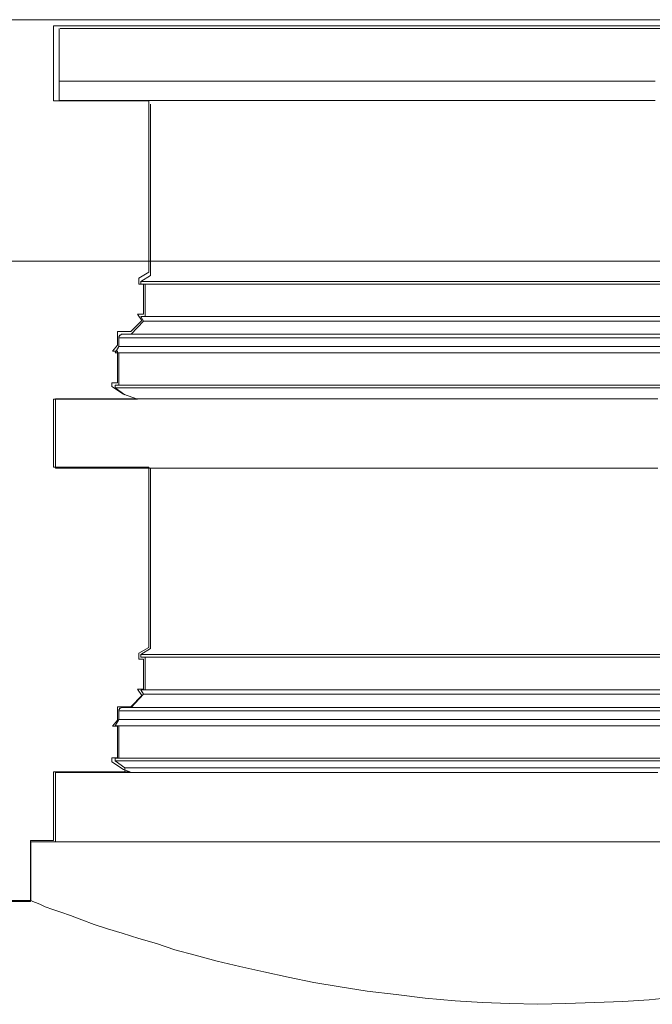
# Model space of a CAD drawing. Units: inches. Extents: x -15.2 to 18.3, y 3.9 to 25.4.
# Drawn here: x -11.1 to -10.9, y 19.8 to 20.1 of the extents above; entities that cross this region are included whole.
import ezdxf

# ---------------------------------------------------------------- set-up
doc = ezdxf.new("R2010")
doc.units = ezdxf.units.IN
doc.header["$MEASUREMENT"] = 0
doc.layers.add('Text', color=7, linetype='Continuous')

# ---------------------------------------------------------------- blocks, each defined once
blk = doc.blocks.new('block 6')
at = {"layer": 'Text', "color": 179, "lineweight": 9, "true_color": 0x231f20}
for points in [[(-11.09121, 20.12079), (-11.09121, 20.09444)], [(-11.09083, 20.12079), (-11.0885, 20.12079), (-11.08616, 20.12079), (-11.08351, 20.12079), (-11.08051, 20.12079), (-11.0775, 20.12079), (-11.07418, 20.12079), (-11.07084, 20.12079), (-11.06751, 20.12079), (-11.06352, 20.12079), (-11.05984, 20.12079), (-11.05551, 20.12079), (-11.05152, 20.12079), (-11.0472, 20.12079), (-11.04253, 20.12079), (-11.03786, 20.12079), (-11.0332, 20.12079), (-11.0282, 20.12079), (-11.02321, 20.12079), (-11.01821, 20.12079), (-11.01287, 20.12079), (-11.00755, 20.12079), (-11.00221, 20.12079), (-10.99655, 20.12079), (-10.99089, 20.12079), (-10.98522, 20.12079), (-10.97956, 20.12079), (-10.97357, 20.12079), (-10.96756, 20.12079), (-10.96157, 20.12079), (-10.95557, 20.12079), (-10.94958, 20.12079), (-10.94358, 20.12079), (-10.93725, 20.12079), (-10.93125, 20.12079), (-10.92525, 20.12079), (-10.91893, 20.12079), (-10.91293, 20.12079), (-10.9066, 20.12079), (-10.90061, 20.12079), (-10.89428, 20.12079), (-10.88827, 20.12079), (-10.88228, 20.12079), (-10.87628, 20.12079), (-10.87029, 20.12079)], [(-11.09121, 20.10151), (-11.09121, 20.10151), (-11.08961, 20.10151), (-11.08832, 20.10151), (-11.08671, 20.10151), (-11.08477, 20.10151), (-11.08253, 20.10151)], [(-11.08253, 20.10151), (-11.08028, 20.10151), (-11.07804, 20.10151), (-11.07546, 20.10151), (-11.07257, 20.10151), (-11.06967, 20.10151), (-11.06646, 20.10151), (-11.06325, 20.10151), (-11.05971, 20.10151), (-11.05585, 20.10151), (-11.05232, 20.10151), (-11.04814, 20.10151), (-11.04428, 20.10151), (-11.03979, 20.10151), (-11.03561, 20.10151), (-11.03111, 20.10151), (-11.02628, 20.10151), (-11.02146, 20.10151), (-11.01664, 20.10151), (-11.01182, 20.10151), (-11.00668, 20.10151), (-11.00121, 20.10151), (-10.99607, 20.10151), (-10.99061, 20.10151), (-10.98515, 20.10151), (-10.97968, 20.10151), (-10.97389, 20.10151), (-10.96811, 20.10151), (-10.96232, 20.10151), (-10.95654, 20.10151), (-10.95075, 20.10151), (-10.94465, 20.10151), (-10.93886, 20.10151), (-10.93275, 20.10151), (-10.92697, 20.10151), (-10.92087, 20.10151), (-10.91476, 20.10151), (-10.90897, 20.10151), (-10.90286, 20.10151), (-10.89676, 20.10151), (-10.89066, 20.10151), (-10.88486, 20.10151), (-10.87876, 20.10151), (-10.87298, 20.10151)], [(-11.09121, 20.09444), (-11.09121, 20.09444), (-11.08961, 20.09444), (-11.08832, 20.09444), (-11.08671, 20.09444), (-11.08477, 20.09444), (-11.08253, 20.09444)], [(-11.09121, 20.09444), (-11.05778, 20.09444)], [(-11.08253, 20.09444), (-11.08028, 20.09444), (-11.07804, 20.09444), (-11.07546, 20.09444), (-11.07257, 20.09444), (-11.06967, 20.09444), (-11.06646, 20.09444), (-11.06325, 20.09444), (-11.05971, 20.09444), (-11.05585, 20.09444), (-11.05232, 20.09444), (-11.04814, 20.09444), (-11.04428, 20.09444), (-11.03979, 20.09444), (-11.03561, 20.09444), (-11.03111, 20.09444), (-11.02628, 20.09444), (-11.02146, 20.09444), (-11.01664, 20.09444), (-11.01182, 20.09444), (-11.00668, 20.09444), (-11.00121, 20.09444), (-10.99607, 20.09444), (-10.99061, 20.09444), (-10.98515, 20.09444), (-10.97968, 20.09444), (-10.97389, 20.09444), (-10.96811, 20.09444), (-10.96232, 20.09444), (-10.95654, 20.09444), (-10.95075, 20.09444), (-10.94465, 20.09444), (-10.93886, 20.09444), (-10.93275, 20.09444), (-10.92697, 20.09444), (-10.92087, 20.09444), (-10.91476, 20.09444), (-10.90897, 20.09444), (-10.90286, 20.09444), (-10.89676, 20.09444), (-10.89066, 20.09444), (-10.88486, 20.09444), (-10.87876, 20.09444), (-10.87298, 20.09444)], [(-11.05843, 20.09444), (-11.05843, 20.09444)], [(-11.05778, 20.09312), (-11.05778, 20.03049)], [(-11.05778, 20.03049), (-11.06132, 20.02825)], [(-11.06132, 20.02825), (-11.06132, 20.02825), (-11.061, 20.02825), (-11.06036, 20.02825), (-11.05971, 20.02825), (-11.05907, 20.02825), (-11.0581, 20.02825), (-11.05682, 20.02825), (-11.05521, 20.02825), (-11.0536, 20.02825), (-11.052, 20.02825), (-11.04974, 20.02825), (-11.04781, 20.02825), (-11.04525, 20.02825), (-11.04268, 20.02825), (-11.0401, 20.02825), (-11.03721, 20.02825), (-11.034, 20.02825), (-11.03078, 20.02825), (-11.02757, 20.02825), (-11.02404, 20.02825), (-11.02049, 20.02825), (-11.01664, 20.02825), (-11.01247, 20.02825), (-11.00861, 20.02825), (-11.00411, 20.02825), (-10.99992, 20.02825), (-10.99543, 20.02825), (-10.99093, 20.02825), (-10.98611, 20.02825), (-10.98129, 20.02825), (-10.97646, 20.02825), (-10.97164, 20.02825), (-10.9665, 20.02825), (-10.96136, 20.02825), (-10.95621, 20.02825), (-10.95108, 20.02825), (-10.94593, 20.02825), (-10.94046, 20.02825), (-10.935, 20.02825), (-10.92986, 20.02825), (-10.9244, 20.02825), (-10.91893, 20.02825), (-10.91347, 20.02825)], [(-11.06132, 20.02825), (-11.06132, 20.02729)], [(-11.06132, 20.02729), (-11.06132, 20.02729), (-11.061, 20.02729), (-11.06036, 20.02729), (-11.05971, 20.02729), (-11.05907, 20.02729), (-11.0581, 20.02729), (-11.05682, 20.02729), (-11.05521, 20.02729), (-11.0536, 20.02729), (-11.052, 20.02729), (-11.04974, 20.02729), (-11.04781, 20.02729), (-11.04525, 20.02729), (-11.04268, 20.02729), (-11.0401, 20.02729), (-11.03721, 20.02729), (-11.034, 20.02729), (-11.03078, 20.02729), (-11.02757, 20.02729), (-11.02404, 20.02729), (-11.02049, 20.02729), (-11.01664, 20.02729), (-11.01247, 20.02729), (-11.00861, 20.02729), (-11.00411, 20.02729), (-10.99992, 20.02729), (-10.99543, 20.02729), (-10.99093, 20.02729), (-10.98611, 20.02729), (-10.98129, 20.02729), (-10.97646, 20.02729), (-10.97164, 20.02729), (-10.9665, 20.02729), (-10.96136, 20.02729), (-10.95621, 20.02729), (-10.95108, 20.02729), (-10.94593, 20.02729), (-10.94046, 20.02729), (-10.935, 20.02729), (-10.92986, 20.02729), (-10.9244, 20.02729), (-10.91893, 20.02729), (-10.91347, 20.02729)], [(-11.05971, 20.02729), (-11.05971, 20.01539)], [(-10.91347, 20.02825), (-10.90801, 20.02825), (-10.90254, 20.02825), (-10.89708, 20.02825), (-10.89193, 20.02825), (-10.88647, 20.02825), (-10.881, 20.02825), (-10.87587, 20.02825), (-10.87072, 20.02825)], [(-10.91347, 20.02729), (-10.90801, 20.02729), (-10.90254, 20.02729), (-10.89708, 20.02729), (-10.89193, 20.02729), (-10.88647, 20.02729), (-10.881, 20.02729), (-10.87587, 20.02729), (-10.87072, 20.02729)], [(-11.06036, 20.01378), (-11.06485, 20.00896)], [(-11.06132, 20.01539), (-11.06132, 20.01539), (-11.061, 20.01539), (-11.06036, 20.01539), (-11.05971, 20.01539), (-11.05907, 20.01539), (-11.0581, 20.01539), (-11.05682, 20.01539), (-11.05521, 20.01539), (-11.0536, 20.01539), (-11.052, 20.01539), (-11.04974, 20.01539), (-11.04781, 20.01539), (-11.04525, 20.01539), (-11.04268, 20.01539), (-11.0401, 20.01539), (-11.03721, 20.01539), (-11.034, 20.01539), (-11.03078, 20.01539), (-11.02757, 20.01539), (-11.02404, 20.01539), (-11.02049, 20.01539), (-11.01664, 20.01539), (-11.01247, 20.01539), (-11.00861, 20.01539), (-11.00411, 20.01539), (-10.99992, 20.01539), (-10.99543, 20.01539), (-10.99093, 20.01539), (-10.98611, 20.01539), (-10.98129, 20.01539), (-10.97646, 20.01539), (-10.97164, 20.01539), (-10.9665, 20.01539), (-10.96136, 20.01539), (-10.95621, 20.01539), (-10.95108, 20.01539), (-10.94593, 20.01539), (-10.94046, 20.01539), (-10.935, 20.01539), (-10.92986, 20.01539), (-10.9244, 20.01539), (-10.91893, 20.01539), (-10.91347, 20.01539)], [(-11.06132, 20.01539), (-11.06036, 20.01378)], [(-11.06036, 20.01378), (-11.06036, 20.01378), (-11.06003, 20.01378), (-11.05971, 20.01378), (-11.05907, 20.01378), (-11.05843, 20.01378), (-11.05714, 20.01378), (-11.05618, 20.01378), (-11.05456, 20.01378), (-11.05296, 20.01378), (-11.05136, 20.01378), (-11.04943, 20.01378), (-11.04717, 20.01378), (-11.04492, 20.01378), (-11.04235, 20.01378), (-11.03979, 20.01378), (-11.03689, 20.01378), (-11.03368, 20.01378), (-11.03078, 20.01378), (-11.02724, 20.01378), (-11.02371, 20.01378), (-11.02018, 20.01378), (-11.01632, 20.01378), (-11.01247, 20.01378), (-11.00829, 20.01378), (-11.00411, 20.01378), (-10.99992, 20.01378), (-10.99543, 20.01378), (-10.99061, 20.01378), (-10.98611, 20.01378), (-10.98129, 20.01378), (-10.97646, 20.01378), (-10.97164, 20.01378), (-10.9665, 20.01378), (-10.96136, 20.01378), (-10.95621, 20.01378), (-10.95108, 20.01378), (-10.94561, 20.01378), (-10.94046, 20.01378), (-10.935, 20.01378), (-10.92986, 20.01378), (-10.9244, 20.01378), (-10.91893, 20.01378), (-10.91347, 20.01378)], [(-10.91347, 20.01539), (-10.90801, 20.01539), (-10.90254, 20.01539), (-10.89708, 20.01539), (-10.89193, 20.01539), (-10.88647, 20.01539), (-10.881, 20.01539), (-10.87587, 20.01539), (-10.87072, 20.01539)], [(-10.91347, 20.01378), (-10.90801, 20.01378), (-10.90254, 20.01378), (-10.89708, 20.01378), (-10.89193, 20.01378), (-10.88647, 20.01378), (-10.881, 20.01378), (-10.87587, 20.01378), (-10.87072, 20.01378)], [(-11.06775, 20.00896), (-11.06807, 20.00896), (-11.06839, 20.00896), (-11.06871, 20.00864), (-11.06903, 20.00864), (-11.06903, 20.00832), (-11.06935, 20.008), (-11.06935, 20.00768)], [(-11.06775, 20.00896), (-11.06775, 20.00896), (-11.06711, 20.00896), (-11.06678, 20.00896), (-11.06582, 20.00896), (-11.06485, 20.00896), (-11.06356, 20.00896), (-11.06229, 20.00896), (-11.06067, 20.00896), (-11.05874, 20.00896), (-11.05682, 20.00896), (-11.05489, 20.00896), (-11.05232, 20.00896), (-11.04974, 20.00896), (-11.04717, 20.00896), (-11.04428, 20.00896), (-11.04139, 20.00896), (-11.03817, 20.00896), (-11.03464, 20.00896), (-11.03111, 20.00896), (-11.02757, 20.00896), (-11.02371, 20.00896), (-11.01953, 20.00896), (-11.01567, 20.00896), (-11.01118, 20.00896), (-11.007, 20.00896), (-11.0025, 20.00896), (-10.99768, 20.00896), (-10.99319, 20.00896), (-10.98835, 20.00896), (-10.98322, 20.00896), (-10.9784, 20.00896), (-10.97325, 20.00896), (-10.96811, 20.00896), (-10.96265, 20.00896), (-10.9575, 20.00896), (-10.95203, 20.00896), (-10.94657, 20.00896), (-10.94111, 20.00896), (-10.93564, 20.00896), (-10.93018, 20.00896), (-10.92471, 20.00896), (-10.91893, 20.00896), (-10.91347, 20.00896)], [(-10.91347, 20.00896), (-10.90801, 20.00896), (-10.90221, 20.00896), (-10.89676, 20.00896), (-10.89129, 20.00896), (-10.88583, 20.00896), (-10.88037, 20.00896), (-10.87491, 20.00896), (-10.86944, 20.00896)], [(-11.06935, 20.00768), (-11.06935, 20.00768), (-11.06903, 20.00768), (-11.06839, 20.00768), (-11.06775, 20.00768), (-11.06711, 20.00768), (-11.06614, 20.00768), (-11.06485, 20.00768), (-11.06325, 20.00768), (-11.06164, 20.00768), (-11.05971, 20.00768), (-11.05778, 20.00768), (-11.05554, 20.00768), (-11.05328, 20.00768), (-11.05072, 20.00768), (-11.04781, 20.00768), (-11.04492, 20.00768), (-11.04203, 20.00768), (-11.03882, 20.00768), (-11.03528, 20.00768), (-11.03175, 20.00768), (-11.02789, 20.00768), (-11.02404, 20.00768), (-11.02018, 20.00768), (-11.016, 20.00768), (-11.01182, 20.00768), (-11.00732, 20.00768), (-11.00283, 20.00768), (-10.99801, 20.00768), (-10.9935, 20.00768), (-10.98868, 20.00768), (-10.98353, 20.00768), (-10.9784, 20.00768), (-10.97357, 20.00768), (-10.96811, 20.00768), (-10.96296, 20.00768), (-10.9575, 20.00768), (-10.95236, 20.00768), (-10.9469, 20.00768), (-10.94143, 20.00768), (-10.93564, 20.00768), (-10.93018, 20.00768), (-10.92471, 20.00768), (-10.91893, 20.00768), (-10.91347, 20.00768)], [(-11.06935, 20.00768), (-11.06935, 20.00446)], [(-10.91347, 20.00768), (-10.90801, 20.00768), (-10.90221, 20.00768), (-10.89676, 20.00768), (-10.89129, 20.00768), (-10.88551, 20.00768), (-10.88004, 20.00768), (-10.87458, 20.00768), (-10.86944, 20.00768)], [(-11.06935, 20.00446), (-11.07064, 20.00221)], [(-11.07064, 20.00221), (-11.07064, 20.00221), (-11.07031, 20.00221), (-11.07, 20.00221), (-11.06903, 20.00221), (-11.06839, 20.00221), (-11.06711, 20.00221), (-11.06582, 20.00221), (-11.06453, 20.00221), (-11.0626, 20.00221), (-11.06067, 20.00221), (-11.05874, 20.00221), (-11.05649, 20.00221), (-11.05425, 20.00221), (-11.05136, 20.00221), (-11.04878, 20.00221), (-11.04589, 20.00221), (-11.04268, 20.00221), (-11.03946, 20.00221), (-11.03593, 20.00221), (-11.03239, 20.00221), (-11.02853, 20.00221), (-11.02468, 20.00221), (-11.02049, 20.00221), (-11.01632, 20.00221), (-11.01214, 20.00221), (-11.00765, 20.00221), (-11.00314, 20.00221), (-10.99864, 20.00221), (-10.99382, 20.00221), (-10.989, 20.00221), (-10.98386, 20.00221), (-10.97871, 20.00221), (-10.97357, 20.00221), (-10.96843, 20.00221), (-10.96329, 20.00221), (-10.95783, 20.00221), (-10.95236, 20.00221), (-10.9469, 20.00221), (-10.94143, 20.00221), (-10.93597, 20.00221), (-10.93018, 20.00221), (-10.92471, 20.00221), (-10.91893, 20.00221), (-10.91347, 20.00221)], [(-11.06935, 20.00446), (-11.06935, 20.00446), (-11.06903, 20.00446), (-11.06839, 20.00446), (-11.06775, 20.00446), (-11.06711, 20.00446), (-11.06614, 20.00446), (-11.06485, 20.00446), (-11.06325, 20.00446), (-11.06164, 20.00446), (-11.05971, 20.00446), (-11.05778, 20.00446), (-11.05554, 20.00446), (-11.05328, 20.00446), (-11.05072, 20.00446), (-11.04781, 20.00446), (-11.04492, 20.00446), (-11.04203, 20.00446), (-11.03882, 20.00446), (-11.03528, 20.00446), (-11.03175, 20.00446), (-11.02789, 20.00446), (-11.02404, 20.00446), (-11.02018, 20.00446), (-11.016, 20.00446), (-11.01182, 20.00446), (-11.00732, 20.00446), (-11.00283, 20.00446), (-10.99801, 20.00446), (-10.9935, 20.00446), (-10.98868, 20.00446), (-10.98353, 20.00446), (-10.9784, 20.00446), (-10.97357, 20.00446), (-10.96811, 20.00446), (-10.96296, 20.00446), (-10.9575, 20.00446), (-10.95236, 20.00446), (-10.9469, 20.00446), (-10.94143, 20.00446), (-10.93564, 20.00446), (-10.93018, 20.00446), (-10.92471, 20.00446), (-10.91893, 20.00446), (-10.91347, 20.00446)], [(-11.06935, 20.00221), (-11.06935, 19.99033)], [(-10.91347, 20.00446), (-10.90801, 20.00446), (-10.90221, 20.00446), (-10.89676, 20.00446), (-10.89129, 20.00446), (-10.88551, 20.00446), (-10.88004, 20.00446), (-10.87458, 20.00446), (-10.86944, 20.00446)], [(-10.91347, 20.00221), (-10.90801, 20.00221), (-10.90221, 20.00221), (-10.89676, 20.00221), (-10.89097, 20.00221), (-10.88551, 20.00221), (-10.88004, 20.00221), (-10.87458, 20.00221), (-10.86911, 20.00221)], [(-11.07064, 19.99033), (-11.07064, 19.99033), (-11.07031, 19.99033), (-11.07, 19.99033), (-11.06903, 19.99033), (-11.06839, 19.99033), (-11.06711, 19.99033), (-11.06582, 19.99033), (-11.06453, 19.99033), (-11.0626, 19.99033), (-11.06067, 19.99033), (-11.05874, 19.99033), (-11.05649, 19.99033), (-11.05425, 19.99033), (-11.05136, 19.99033), (-11.04878, 19.99033), (-11.04589, 19.99033), (-11.04268, 19.99033), (-11.03946, 19.99033), (-11.03593, 19.99033), (-11.03239, 19.99033), (-11.02853, 19.99033), (-11.02468, 19.99033), (-11.02049, 19.99033), (-11.01632, 19.99033), (-11.01214, 19.99033), (-11.00765, 19.99033), (-11.00314, 19.99033), (-10.99864, 19.99033), (-10.99382, 19.99033), (-10.989, 19.99033), (-10.98386, 19.99033), (-10.97871, 19.99033), (-10.97357, 19.99033), (-10.96843, 19.99033), (-10.96329, 19.99033), (-10.95783, 19.99033), (-10.95236, 19.99033), (-10.9469, 19.99033), (-10.94143, 19.99033), (-10.93597, 19.99033), (-10.93018, 19.99033), (-10.92471, 19.99033), (-10.91893, 19.99033), (-10.91347, 19.99033)], [(-11.07064, 19.99033), (-11.07064, 19.98935)], [(-11.07064, 19.98935), (-11.07064, 19.98935), (-11.07031, 19.98935), (-11.07, 19.98935), (-11.06903, 19.98935), (-11.06839, 19.98935), (-11.06711, 19.98935), (-11.06582, 19.98935), (-11.06453, 19.98935), (-11.0626, 19.98935), (-11.06067, 19.98935), (-11.05874, 19.98935), (-11.05649, 19.98935), (-11.05425, 19.98935), (-11.05136, 19.98935), (-11.04878, 19.98935), (-11.04589, 19.98935), (-11.04268, 19.98935), (-11.03946, 19.98935), (-11.03593, 19.98935), (-11.03239, 19.98935), (-11.02853, 19.98935), (-11.02468, 19.98935), (-11.02049, 19.98935), (-11.01632, 19.98935), (-11.01214, 19.98935), (-11.00765, 19.98935), (-11.00314, 19.98935), (-10.99864, 19.98935), (-10.99382, 19.98935), (-10.989, 19.98935), (-10.98386, 19.98935), (-10.97871, 19.98935), (-10.97357, 19.98935), (-10.96843, 19.98935), (-10.96329, 19.98935), (-10.95783, 19.98935), (-10.95236, 19.98935), (-10.9469, 19.98935), (-10.94143, 19.98935), (-10.93597, 19.98935), (-10.93018, 19.98935), (-10.92471, 19.98935), (-10.91893, 19.98935), (-10.91347, 19.98935)], [(-11.07064, 19.98935), (-11.06711, 19.98679)], [(-10.91347, 19.99033), (-10.90801, 19.99033), (-10.90221, 19.99033), (-10.89676, 19.99033), (-10.89097, 19.99033), (-10.88551, 19.99033), (-10.88004, 19.99033), (-10.87458, 19.99033), (-10.86911, 19.99033)], [(-10.91347, 19.98935), (-10.90801, 19.98935), (-10.90221, 19.98935), (-10.89676, 19.98935), (-10.89097, 19.98935), (-10.88551, 19.98935), (-10.88004, 19.98935), (-10.87458, 19.98935), (-10.86911, 19.98935)], [(-10.872, 19.9853), (-10.8778, 19.9853), (-10.88358, 19.9853), (-10.88968, 19.9853), (-10.89548, 19.9853), (-10.90158, 19.9853), (-10.90736, 19.9853), (-10.91347, 19.9853), (-10.91958, 19.9853), (-10.92536, 19.9853), (-10.93147, 19.9853), (-10.93726, 19.9853), (-10.94336, 19.9853), (-10.94914, 19.9853), (-10.95494, 19.9853), (-10.96072, 19.9853), (-10.9665, 19.9853), (-10.97229, 19.9853), (-10.97775, 19.9853), (-10.98322, 19.9853), (-10.98868, 19.9853), (-10.99414, 19.9853), (-10.99961, 19.9853), (-11.00474, 19.9853), (-11.00989, 19.9853), (-11.01471, 19.9853), (-11.01953, 19.9853), (-11.02435, 19.9853), (-11.02917, 19.9853), (-11.03368, 19.9853), (-11.03786, 19.9853), (-11.04203, 19.9853), (-11.04621, 19.9853), (-11.05007, 19.9853), (-11.05392, 19.9853), (-11.05747, 19.9853), (-11.061, 19.9853), (-11.06421, 19.9853), (-11.06742, 19.9853), (-11.07031, 19.9853), (-11.07321, 19.9853), (-11.07578, 19.9853), (-11.07835, 19.9853), (-11.0806, 19.9853), (-11.08253, 19.9853), (-11.08446, 19.9853), (-11.08606, 19.9853), (-11.08768, 19.9853), (-11.08896, 19.9853), (-11.08992, 19.9853), (-11.09088, 19.9853), (-11.09153, 19.9853), (-11.09217, 19.9853), (-11.0925, 19.9853)], [(-11.0925, 19.9853), (-11.0925, 19.95991)], [(-10.872, 19.95991), (-10.8778, 19.95991), (-10.88358, 19.95991), (-10.88968, 19.95991), (-10.89548, 19.95991), (-10.90158, 19.95991), (-10.90736, 19.95991), (-10.91347, 19.95991), (-10.91958, 19.95991), (-10.92536, 19.95991), (-10.93147, 19.95991), (-10.93726, 19.95991), (-10.94336, 19.95991), (-10.94914, 19.95991), (-10.95494, 19.95991), (-10.96072, 19.95991), (-10.9665, 19.95991), (-10.97229, 19.95991), (-10.97775, 19.95991), (-10.98322, 19.95991), (-10.98868, 19.95991), (-10.99414, 19.95991), (-10.99961, 19.95991), (-11.00474, 19.95991), (-11.00989, 19.95991), (-11.01471, 19.95991), (-11.01953, 19.95991), (-11.02435, 19.95991), (-11.02917, 19.95991), (-11.03368, 19.95991), (-11.03786, 19.95991), (-11.04203, 19.95991), (-11.04621, 19.95991), (-11.05007, 19.95991), (-11.05392, 19.95991), (-11.05747, 19.95991), (-11.061, 19.95991), (-11.06421, 19.95991), (-11.06742, 19.95991), (-11.07031, 19.95991), (-11.07321, 19.95991), (-11.07578, 19.95991), (-11.07835, 19.95991), (-11.0806, 19.95991), (-11.08253, 19.95991), (-11.08446, 19.95991), (-11.08606, 19.95991), (-11.08768, 19.95991), (-11.08896, 19.95991), (-11.08992, 19.95991), (-11.09088, 19.95991), (-11.09153, 19.95991), (-11.09217, 19.95991), (-11.0925, 19.95991)], [(-11.05778, 19.95991), (-11.05778, 19.894)], [(-11.05778, 19.894), (-11.06132, 19.89175)], [(-11.06132, 19.89175), (-11.06132, 19.89175), (-11.061, 19.89175), (-11.06036, 19.89175), (-11.05971, 19.89175), (-11.05907, 19.89175), (-11.0581, 19.89175), (-11.05682, 19.89175), (-11.05521, 19.89175), (-11.0536, 19.89175), (-11.052, 19.89175), (-11.04974, 19.89175), (-11.04781, 19.89175), (-11.04525, 19.89175), (-11.04268, 19.89175), (-11.0401, 19.89175), (-11.03721, 19.89175), (-11.034, 19.89175), (-11.03078, 19.89175), (-11.02757, 19.89175), (-11.02404, 19.89175), (-11.02049, 19.89175), (-11.01664, 19.89175), (-11.01247, 19.89175), (-11.00861, 19.89175), (-11.00411, 19.89175), (-10.99992, 19.89175), (-10.99543, 19.89175), (-10.99093, 19.89175), (-10.98611, 19.89175), (-10.98129, 19.89175), (-10.97646, 19.89175), (-10.97164, 19.89175), (-10.9665, 19.89175), (-10.96136, 19.89175), (-10.95621, 19.89175), (-10.95108, 19.89175), (-10.94593, 19.89175), (-10.94046, 19.89175), (-10.935, 19.89175), (-10.92986, 19.89175), (-10.9244, 19.89175), (-10.91893, 19.89175), (-10.91347, 19.89175)], [(-11.06132, 19.89175), (-11.06132, 19.89079)], [(-11.06132, 19.89079), (-11.06132, 19.89079), (-11.061, 19.89079), (-11.06036, 19.89079), (-11.05971, 19.89079), (-11.05907, 19.89079), (-11.0581, 19.89079), (-11.05682, 19.89079), (-11.05521, 19.89079), (-11.0536, 19.89079), (-11.052, 19.89079), (-11.04974, 19.89079), (-11.04781, 19.89079), (-11.04525, 19.89079), (-11.04268, 19.89079), (-11.0401, 19.89079), (-11.03721, 19.89079), (-11.034, 19.89079), (-11.03078, 19.89079), (-11.02757, 19.89079), (-11.02404, 19.89079), (-11.02049, 19.89079), (-11.01664, 19.89079), (-11.01247, 19.89079), (-11.00861, 19.89079), (-11.00411, 19.89079), (-10.99992, 19.89079), (-10.99543, 19.89079), (-10.99093, 19.89079), (-10.98611, 19.89079), (-10.98129, 19.89079), (-10.97646, 19.89079), (-10.97164, 19.89079), (-10.9665, 19.89079), (-10.96136, 19.89079), (-10.95621, 19.89079), (-10.95108, 19.89079), (-10.94593, 19.89079), (-10.94046, 19.89079), (-10.935, 19.89079), (-10.92986, 19.89079), (-10.9244, 19.89079), (-10.91893, 19.89079), (-10.91347, 19.89079)], [(-11.05971, 19.89079), (-11.05971, 19.87889)], [(-10.91347, 19.89175), (-10.90801, 19.89175), (-10.90254, 19.89175), (-10.89708, 19.89175), (-10.89193, 19.89175), (-10.88647, 19.89175), (-10.881, 19.89175), (-10.87587, 19.89175), (-10.87072, 19.89175)], [(-10.91347, 19.89079), (-10.90801, 19.89079), (-10.90254, 19.89079), (-10.89708, 19.89079), (-10.89193, 19.89079), (-10.88647, 19.89079), (-10.881, 19.89079), (-10.87587, 19.89079), (-10.87072, 19.89079)], [(-11.06036, 19.87729), (-11.06485, 19.87247)], [(-11.06132, 19.87889), (-11.06132, 19.87889), (-11.061, 19.87889), (-11.06036, 19.87889), (-11.05971, 19.87889), (-11.05907, 19.87889), (-11.0581, 19.87889), (-11.05682, 19.87889), (-11.05521, 19.87889), (-11.0536, 19.87889), (-11.052, 19.87889), (-11.04974, 19.87889), (-11.04781, 19.87889), (-11.04525, 19.87889), (-11.04268, 19.87889), (-11.0401, 19.87889), (-11.03721, 19.87889), (-11.034, 19.87889), (-11.03078, 19.87889), (-11.02757, 19.87889), (-11.02404, 19.87889), (-11.02049, 19.87889), (-11.01664, 19.87889), (-11.01247, 19.87889), (-11.00861, 19.87889), (-11.00411, 19.87889), (-10.99992, 19.87889), (-10.99543, 19.87889), (-10.99093, 19.87889), (-10.98611, 19.87889), (-10.98129, 19.87889), (-10.97646, 19.87889), (-10.97164, 19.87889), (-10.9665, 19.87889), (-10.96136, 19.87889), (-10.95621, 19.87889), (-10.95108, 19.87889), (-10.94593, 19.87889), (-10.94046, 19.87889), (-10.935, 19.87889), (-10.92986, 19.87889), (-10.9244, 19.87889), (-10.91893, 19.87889), (-10.91347, 19.87889)], [(-11.06132, 19.87889), (-11.06036, 19.87729)], [(-11.06036, 19.87729), (-11.06036, 19.87729), (-11.06003, 19.87729), (-11.05971, 19.87729), (-11.05907, 19.87729), (-11.05843, 19.87729), (-11.05714, 19.87729), (-11.05618, 19.87729), (-11.05456, 19.87729), (-11.05296, 19.87729), (-11.05136, 19.87729), (-11.04943, 19.87729), (-11.04717, 19.87729), (-11.04492, 19.87729), (-11.04235, 19.87729), (-11.03979, 19.87729), (-11.03689, 19.87729), (-11.03368, 19.87729), (-11.03078, 19.87729), (-11.02724, 19.87729), (-11.02371, 19.87729), (-11.02018, 19.87729), (-11.01632, 19.87729), (-11.01247, 19.87729), (-11.00829, 19.87729), (-11.00411, 19.87729), (-10.99992, 19.87729), (-10.99543, 19.87729), (-10.99061, 19.87729), (-10.98611, 19.87729), (-10.98129, 19.87729), (-10.97646, 19.87729), (-10.97164, 19.87729), (-10.9665, 19.87729), (-10.96136, 19.87729), (-10.95621, 19.87729), (-10.95108, 19.87729), (-10.94561, 19.87729), (-10.94046, 19.87729), (-10.935, 19.87729), (-10.92986, 19.87729), (-10.9244, 19.87729), (-10.91893, 19.87729), (-10.91347, 19.87729)], [(-10.91347, 19.87889), (-10.90801, 19.87889), (-10.90254, 19.87889), (-10.89708, 19.87889), (-10.89193, 19.87889), (-10.88647, 19.87889), (-10.881, 19.87889), (-10.87587, 19.87889), (-10.87072, 19.87889)], [(-10.91347, 19.87729), (-10.90801, 19.87729), (-10.90254, 19.87729), (-10.89708, 19.87729), (-10.89193, 19.87729), (-10.88647, 19.87729), (-10.881, 19.87729), (-10.87587, 19.87729), (-10.87072, 19.87729)], [(-11.06775, 19.87247), (-11.06807, 19.87247), (-11.06839, 19.87247), (-11.06871, 19.87214), (-11.06903, 19.87214), (-11.06903, 19.87182), (-11.06935, 19.87151), (-11.06935, 19.87118)], [(-11.06775, 19.87247), (-11.06775, 19.87247), (-11.06711, 19.87247), (-11.06678, 19.87247), (-11.06582, 19.87247), (-11.06485, 19.87247), (-11.06356, 19.87247), (-11.06229, 19.87247), (-11.06067, 19.87247), (-11.05874, 19.87247), (-11.05682, 19.87247), (-11.05489, 19.87247), (-11.05232, 19.87247), (-11.04974, 19.87247), (-11.04717, 19.87247), (-11.04428, 19.87247), (-11.04139, 19.87247), (-11.03817, 19.87247), (-11.03464, 19.87247), (-11.03111, 19.87247), (-11.02757, 19.87247), (-11.02371, 19.87247), (-11.01953, 19.87247), (-11.01567, 19.87247), (-11.01118, 19.87247), (-11.007, 19.87247), (-11.0025, 19.87247), (-10.99768, 19.87247), (-10.99319, 19.87247), (-10.98835, 19.87247), (-10.98322, 19.87247), (-10.9784, 19.87247), (-10.97325, 19.87247), (-10.96811, 19.87247), (-10.96265, 19.87247), (-10.9575, 19.87247), (-10.95203, 19.87247), (-10.94657, 19.87247), (-10.94111, 19.87247), (-10.93564, 19.87247), (-10.93018, 19.87247), (-10.92471, 19.87247), (-10.91893, 19.87247), (-10.91347, 19.87247)], [(-10.91347, 19.87247), (-10.90801, 19.87247), (-10.90221, 19.87247), (-10.89676, 19.87247), (-10.89129, 19.87247), (-10.88583, 19.87247), (-10.88037, 19.87247), (-10.87491, 19.87247), (-10.86944, 19.87247)], [(-11.06935, 19.87118), (-11.06935, 19.87118), (-11.06903, 19.87118), (-11.06839, 19.87118), (-11.06775, 19.87118), (-11.06711, 19.87118), (-11.06614, 19.87118), (-11.06485, 19.87118), (-11.06325, 19.87118), (-11.06164, 19.87118), (-11.05971, 19.87118), (-11.05778, 19.87118), (-11.05554, 19.87118), (-11.05328, 19.87118), (-11.05072, 19.87118), (-11.04781, 19.87118), (-11.04492, 19.87118), (-11.04203, 19.87118), (-11.03882, 19.87118), (-11.03528, 19.87118), (-11.03175, 19.87118), (-11.02789, 19.87118), (-11.02404, 19.87118), (-11.02018, 19.87118), (-11.016, 19.87118), (-11.01182, 19.87118), (-11.00732, 19.87118), (-11.00283, 19.87118), (-10.99801, 19.87118), (-10.9935, 19.87118), (-10.98868, 19.87118), (-10.98353, 19.87118), (-10.9784, 19.87118), (-10.97357, 19.87118), (-10.96811, 19.87118), (-10.96296, 19.87118), (-10.9575, 19.87118), (-10.95236, 19.87118), (-10.9469, 19.87118), (-10.94143, 19.87118), (-10.93564, 19.87118), (-10.93018, 19.87118), (-10.92471, 19.87118), (-10.91893, 19.87118), (-10.91347, 19.87118)], [(-11.06935, 19.87118), (-11.06935, 19.86796)], [(-10.91347, 19.87118), (-10.90801, 19.87118), (-10.90221, 19.87118), (-10.89676, 19.87118), (-10.89129, 19.87118), (-10.88551, 19.87118), (-10.88004, 19.87118), (-10.87458, 19.87118), (-10.86944, 19.87118)], [(-11.06935, 19.86796), (-11.07064, 19.86572)], [(-11.07064, 19.86572), (-11.07064, 19.86572), (-11.07031, 19.86572), (-11.07, 19.86572), (-11.06903, 19.86572), (-11.06839, 19.86572), (-11.06711, 19.86572), (-11.06582, 19.86572), (-11.06453, 19.86572), (-11.0626, 19.86572), (-11.06067, 19.86572), (-11.05874, 19.86572), (-11.05649, 19.86572), (-11.05425, 19.86572), (-11.05136, 19.86572), (-11.04878, 19.86572), (-11.04589, 19.86572), (-11.04268, 19.86572), (-11.03946, 19.86572), (-11.03593, 19.86572), (-11.03239, 19.86572), (-11.02853, 19.86572), (-11.02468, 19.86572), (-11.02049, 19.86572), (-11.01632, 19.86572), (-11.01214, 19.86572), (-11.00765, 19.86572), (-11.00314, 19.86572), (-10.99864, 19.86572), (-10.99382, 19.86572), (-10.989, 19.86572), (-10.98386, 19.86572), (-10.97871, 19.86572), (-10.97357, 19.86572), (-10.96843, 19.86572), (-10.96329, 19.86572), (-10.95783, 19.86572), (-10.95236, 19.86572), (-10.9469, 19.86572), (-10.94143, 19.86572), (-10.93597, 19.86572), (-10.93018, 19.86572), (-10.92471, 19.86572), (-10.91893, 19.86572), (-10.91347, 19.86572)], [(-11.06935, 19.86796), (-11.06935, 19.86796), (-11.06903, 19.86796), (-11.06839, 19.86796), (-11.06775, 19.86796), (-11.06711, 19.86796), (-11.06614, 19.86796), (-11.06485, 19.86796), (-11.06325, 19.86796), (-11.06164, 19.86796), (-11.05971, 19.86796), (-11.05778, 19.86796), (-11.05554, 19.86796), (-11.05328, 19.86796), (-11.05072, 19.86796), (-11.04781, 19.86796), (-11.04492, 19.86796), (-11.04203, 19.86796), (-11.03882, 19.86796), (-11.03528, 19.86796), (-11.03175, 19.86796), (-11.02789, 19.86796), (-11.02404, 19.86796), (-11.02018, 19.86796), (-11.016, 19.86796), (-11.01182, 19.86796), (-11.00732, 19.86796), (-11.00283, 19.86796), (-10.99801, 19.86796), (-10.9935, 19.86796), (-10.98868, 19.86796), (-10.98353, 19.86796), (-10.9784, 19.86796), (-10.97357, 19.86796), (-10.96811, 19.86796), (-10.96296, 19.86796), (-10.9575, 19.86796), (-10.95236, 19.86796), (-10.9469, 19.86796), (-10.94143, 19.86796), (-10.93564, 19.86796), (-10.93018, 19.86796), (-10.92471, 19.86796), (-10.91893, 19.86796), (-10.91347, 19.86796)], [(-11.06935, 19.86572), (-11.06935, 19.85383)], [(-10.91347, 19.86796), (-10.90801, 19.86796), (-10.90221, 19.86796), (-10.89676, 19.86796), (-10.89129, 19.86796), (-10.88551, 19.86796), (-10.88004, 19.86796), (-10.87458, 19.86796), (-10.86944, 19.86796)], [(-10.91347, 19.86572), (-10.90801, 19.86572), (-10.90221, 19.86572), (-10.89676, 19.86572), (-10.89097, 19.86572), (-10.88551, 19.86572), (-10.88004, 19.86572), (-10.87458, 19.86572), (-10.86911, 19.86572)], [(-11.07064, 19.85383), (-11.07064, 19.85383), (-11.07031, 19.85383), (-11.07, 19.85383), (-11.06903, 19.85383), (-11.06839, 19.85383), (-11.06711, 19.85383), (-11.06582, 19.85383), (-11.06453, 19.85383), (-11.0626, 19.85383), (-11.06067, 19.85383), (-11.05874, 19.85383), (-11.05649, 19.85383), (-11.05425, 19.85383), (-11.05136, 19.85383), (-11.04878, 19.85383), (-11.04589, 19.85383), (-11.04268, 19.85383), (-11.03946, 19.85383), (-11.03593, 19.85383), (-11.03239, 19.85383), (-11.02853, 19.85383), (-11.02468, 19.85383), (-11.02049, 19.85383), (-11.01632, 19.85383), (-11.01214, 19.85383), (-11.00765, 19.85383), (-11.00314, 19.85383), (-10.99864, 19.85383), (-10.99382, 19.85383), (-10.989, 19.85383), (-10.98386, 19.85383), (-10.97871, 19.85383), (-10.97357, 19.85383), (-10.96843, 19.85383), (-10.96329, 19.85383), (-10.95783, 19.85383), (-10.95236, 19.85383), (-10.9469, 19.85383), (-10.94143, 19.85383), (-10.93597, 19.85383), (-10.93018, 19.85383), (-10.92471, 19.85383), (-10.91893, 19.85383), (-10.91347, 19.85383)], [(-11.07064, 19.85383), (-11.07064, 19.85286)], [(-11.07064, 19.85286), (-11.07064, 19.85286), (-11.07031, 19.85286), (-11.07, 19.85286), (-11.06903, 19.85286), (-11.06839, 19.85286), (-11.06711, 19.85286), (-11.06582, 19.85286), (-11.06453, 19.85286), (-11.0626, 19.85286), (-11.06067, 19.85286), (-11.05874, 19.85286), (-11.05649, 19.85286), (-11.05425, 19.85286), (-11.05136, 19.85286), (-11.04878, 19.85286), (-11.04589, 19.85286), (-11.04268, 19.85286), (-11.03946, 19.85286), (-11.03593, 19.85286), (-11.03239, 19.85286), (-11.02853, 19.85286), (-11.02468, 19.85286), (-11.02049, 19.85286), (-11.01632, 19.85286), (-11.01214, 19.85286), (-11.00765, 19.85286), (-11.00314, 19.85286), (-10.99864, 19.85286), (-10.99382, 19.85286), (-10.989, 19.85286), (-10.98386, 19.85286), (-10.97871, 19.85286), (-10.97357, 19.85286), (-10.96843, 19.85286), (-10.96329, 19.85286), (-10.95783, 19.85286), (-10.95236, 19.85286), (-10.9469, 19.85286), (-10.94143, 19.85286), (-10.93597, 19.85286), (-10.93018, 19.85286), (-10.92471, 19.85286), (-10.91893, 19.85286), (-10.91347, 19.85286)], [(-11.07064, 19.85286), (-11.06711, 19.8503)], [(-11.06711, 19.8503), (-11.06711, 19.8503), (-11.06678, 19.8503), (-11.06646, 19.8503), (-11.06582, 19.8503), (-11.06518, 19.8503), (-11.06421, 19.8503), (-11.06292, 19.8503), (-11.06164, 19.8503), (-11.06003, 19.8503), (-11.0581, 19.8503), (-11.05618, 19.8503), (-11.05392, 19.8503), (-11.05167, 19.8503), (-11.0491, 19.8503), (-11.04654, 19.8503), (-11.04364, 19.8503), (-11.04075, 19.8503), (-11.03753, 19.8503), (-11.034, 19.8503), (-11.03046, 19.8503), (-11.02693, 19.8503), (-11.02307, 19.8503), (-11.01922, 19.8503), (-11.01503, 19.8503), (-11.01085, 19.8503), (-11.00636, 19.8503), (-11.00185, 19.8503), (-10.99736, 19.8503), (-10.99254, 19.8503), (-10.98804, 19.8503), (-10.98289, 19.8503), (-10.97807, 19.8503), (-10.97293, 19.8503), (-10.96778, 19.8503), (-10.96265, 19.8503), (-10.95718, 19.8503), (-10.95203, 19.8503), (-10.94657, 19.8503), (-10.94111, 19.8503), (-10.93564, 19.8503), (-10.93018, 19.8503), (-10.9244, 19.8503), (-10.91893, 19.8503), (-10.91347, 19.8503)], [(-11.06711, 19.8503), (-11.06711, 19.84868)], [(-10.91347, 19.85383), (-10.90801, 19.85383), (-10.90221, 19.85383), (-10.89676, 19.85383), (-10.89097, 19.85383), (-10.88551, 19.85383), (-10.88004, 19.85383), (-10.87458, 19.85383), (-10.86911, 19.85383)], [(-10.91347, 19.85286), (-10.90801, 19.85286), (-10.90221, 19.85286), (-10.89676, 19.85286), (-10.89097, 19.85286), (-10.88551, 19.85286), (-10.88004, 19.85286), (-10.87458, 19.85286), (-10.86911, 19.85286)], [(-10.91347, 19.8503), (-10.90801, 19.8503), (-10.90221, 19.8503), (-10.89676, 19.8503), (-10.89129, 19.8503), (-10.88583, 19.8503), (-10.88037, 19.8503), (-10.87491, 19.8503), (-10.86976, 19.8503)]]:
    blk.add_lwpolyline(points, dxfattribs=at)

msp = doc.modelspace()

# ---------------------------------------------------------------- linework, layer by layer
at = {"layer": 'Text', "color": 179, "lineweight": 9, "true_color": 0x231f20}
for points in [[(-10.04043, 20.12402), (-12.41775, 20.12402), (-12.41775, 20.03563), (-10.04043, 20.03563), (-10.04043, 20.12402)], [(-12.41363, 20.03563), (-10.0486, 20.03563), (-10.0486, 20.12402), (-12.41363, 20.12402), (-12.41363, 20.03563)], [(-10.0486, 20.12402), (-12.41363, 20.12402), (-12.41363, 20.03563), (-10.0486, 20.03563), (-10.0486, 20.12402)], [(-10.73475, 20.12178), (-11.09323, 20.12178), (-11.09323, 20.09437), (-11.05838, 20.09437), (-11.05838, 20.03161), (-11.06197, 20.0295), (-11.06197, 20.02729), (-11.06029, 20.02729), (-11.06029, 20.01635), (-11.0625, 20.01635), (-11.06092, 20.01403), (-11.06492, 20.00993), (-11.06976, 20.00993), (-11.06976, 20.00498), (-11.07165, 20.00277), (-11.06976, 20.00277), (-11.06976, 19.9912), (-11.07186, 19.9912), (-11.07186, 19.98983), (-11.06765, 19.98699), (-11.06247, 19.98518), (-11.09323, 19.98518), (-11.09323, 19.96032), (-11.05838, 19.96032), (-11.05838, 19.89437), (-11.06197, 19.89226), (-11.06197, 19.89005), (-11.06029, 19.89005), (-11.06029, 19.87911), (-11.0625, 19.87911), (-11.06092, 19.87679), (-11.06492, 19.87269), (-11.06976, 19.87269), (-11.06976, 19.86774), (-11.07165, 19.86553), (-11.06976, 19.86553), (-11.06976, 19.85396), (-11.07186, 19.85396), (-11.07186, 19.85259), (-11.06765, 19.84975), (-11.06523, 19.84891), (-11.09323, 19.84891), (-11.09323, 19.82378), (-11.10165, 19.82378), (-11.10165, 19.80144), (-11.36229, 19.80144)], [(-10.73475, 20.12178), (-11.09323, 20.12178), (-11.09323, 20.09437), (-11.05838, 20.09437), (-11.05838, 20.03161), (-11.06197, 20.0295), (-11.06197, 20.02729), (-11.06029, 20.02729), (-11.06029, 20.01635), (-11.0625, 20.01635), (-11.06092, 20.01403), (-11.06492, 20.00993), (-11.06976, 20.00993), (-11.06976, 20.00498), (-11.07165, 20.00277), (-11.06976, 20.00277), (-11.06976, 19.9912), (-11.07186, 19.9912), (-11.07186, 19.98983), (-11.06765, 19.98699), (-11.06247, 19.98518), (-11.09323, 19.98518), (-11.09323, 19.96032), (-11.05838, 19.96032), (-11.05838, 19.89437), (-11.06197, 19.89226), (-11.06197, 19.89005), (-11.06029, 19.89005), (-11.06029, 19.87911), (-11.0625, 19.87911), (-11.06092, 19.87679), (-11.06492, 19.87269), (-11.06976, 19.87269), (-11.06976, 19.86774), (-11.07165, 19.86553), (-11.06976, 19.86553), (-11.06976, 19.85396), (-11.07186, 19.85396), (-11.07186, 19.85259), (-11.06765, 19.84975), (-11.06523, 19.84891), (-11.09323, 19.84891), (-11.09323, 19.82378), (-11.10165, 19.82378), (-11.10165, 19.80144), (-11.36229, 19.80144)], [(-10.87201, 19.84868), (-10.87779, 19.84868), (-10.88358, 19.84868), (-10.88969, 19.84868), (-10.89547, 19.84868), (-10.90158, 19.84868), (-10.90736, 19.84868), (-10.91346, 19.84868), (-10.91957, 19.84868), (-10.92536, 19.84868), (-10.93147, 19.84868), (-10.93725, 19.84868), (-10.94336, 19.84868), (-10.94914, 19.84868), (-10.95493, 19.84868), (-10.96071, 19.84868), (-10.9665, 19.84868), (-10.97228, 19.84868), (-10.97775, 19.84868), (-10.98321, 19.84868), (-10.98867, 19.84868), (-10.99414, 19.84868), (-10.9996, 19.84868), (-11.00475, 19.84868), (-11.00989, 19.84868), (-11.01471, 19.84868), (-11.01953, 19.84868), (-11.02435, 19.84868), (-11.02918, 19.84868), (-11.03367, 19.84868), (-11.03785, 19.84868), (-11.04203, 19.84868), (-11.0462, 19.84868), (-11.05007, 19.84868), (-11.05393, 19.84868), (-11.05746, 19.84868), (-11.06099, 19.84868), (-11.06421, 19.84868), (-11.06742, 19.84868), (-11.07032, 19.84868), (-11.07321, 19.84868), (-11.07578, 19.84868), (-11.07834, 19.84868), (-11.0806, 19.84868), (-11.08253, 19.84868), (-11.08445, 19.84868), (-11.08607, 19.84868), (-11.08767, 19.84868), (-11.08896, 19.84868), (-11.08992, 19.84868), (-11.09089, 19.84868), (-11.09153, 19.84868), (-11.09217, 19.84868), (-11.09249, 19.84868)], [(-11.09249, 19.84868), (-11.09249, 19.82329)], [(-11.10149, 19.82329), (-11.10149, 19.82329), (-11.10117, 19.82329), (-11.10053, 19.82329), (-11.09989, 19.82329), (-11.09893, 19.82329), (-11.09795, 19.82329), (-11.09667, 19.82329), (-11.09506, 19.82329), (-11.09346, 19.82329), (-11.09153, 19.82329), (-11.08927, 19.82329), (-11.08703, 19.82329), (-11.08478, 19.82329), (-11.08221, 19.82329), (-11.07932, 19.82329), (-11.07643, 19.82329), (-11.07321, 19.82329), (-11.06968, 19.82329), (-11.06614, 19.82329), (-11.0626, 19.82329), (-11.05875, 19.82329), (-11.05489, 19.82329), (-11.05071, 19.82329), (-11.04653, 19.82329), (-11.04203, 19.82329), (-11.03753, 19.82329), (-11.03271, 19.82329), (-11.02789, 19.82329), (-11.02307, 19.82329), (-11.01792, 19.82329), (-11.01279, 19.82329), (-11.00732, 19.82329), (-11.00218, 19.82329), (-10.99671, 19.82329), (-10.99093, 19.82329), (-10.98547, 19.82329), (-10.97968, 19.82329), (-10.9739, 19.82329), (-10.9681, 19.82329), (-10.962, 19.82329), (-10.95622, 19.82329), (-10.95011, 19.82329), (-10.944, 19.82329), (-10.93789, 19.82329), (-10.93179, 19.82329), (-10.92568, 19.82329), (-10.91957, 19.82329), (-10.91346, 19.82329)], [(-11.10149, 19.82329), (-11.10149, 19.80176)], [(-10.91346, 19.82329), (-10.90736, 19.82329), (-10.90125, 19.82329), (-10.89515, 19.82329), (-10.88905, 19.82329), (-10.88294, 19.82329), (-10.87683, 19.82329), (-10.87072, 19.82329)], [(-11.10149, 19.80176), (-11.36183, 19.80176)], [(-11.10149, 19.80176), (-11.10149, 19.80176), (-11.10084, 19.80144), (-11.09989, 19.80112), (-11.09828, 19.80048), (-11.09635, 19.79951), (-11.09346, 19.79855), (-11.09056, 19.79757), (-11.08703, 19.7963), (-11.08285, 19.79468), (-11.07834, 19.79308), (-11.07352, 19.79148), (-11.06806, 19.78986), (-11.06197, 19.78793), (-11.05553, 19.78602), (-11.04878, 19.78376), (-11.04138, 19.78183), (-11.03336, 19.77958), (-11.02499, 19.77765), (-11.01632, 19.77572), (-11.00732, 19.7738), (-10.998, 19.77187), (-10.98836, 19.77025), (-10.97839, 19.76865), (-10.96779, 19.76736), (-10.95718, 19.76608), (-10.94625, 19.76512), (-10.93629, 19.76447), (-10.92632, 19.76416), (-10.91604, 19.76383), (-10.90575, 19.76416), (-10.89515, 19.76447), (-10.88487, 19.7648), (-10.87522, 19.76543), (-10.8659, 19.76641)]]:
    msp.add_lwpolyline(points, dxfattribs=at)

# ---------------------------------------------------------------- block references
at = {"layer": 'Text'}
msp.add_blockref('block 6', (0, 0), dxfattribs=at)

doc.saveas('drawing.dxf')
